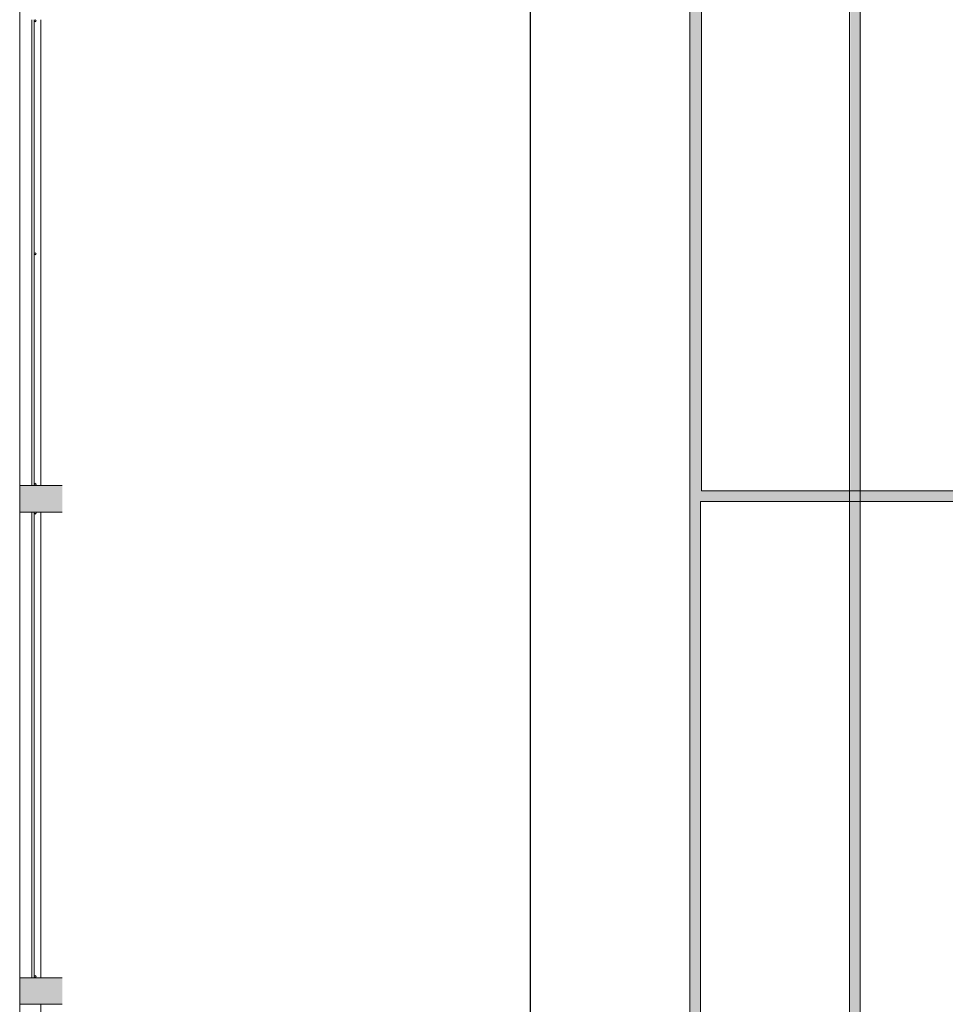
# Model space of a CAD drawing. Extents: x -49207 to 367791, y 8494 to 80263.
# Drawn here: x 211606 to 220307, y 40716 to 49976 of the extents above; entities that cross this region are included whole.
import ezdxf

# ---------------------------------------------------------------- set-up
doc = ezdxf.new("R2010")
doc.units = 0
doc.header["$LTSCALE"] = 35
doc.header["$MEASUREMENT"] = 0
for name, color, linetype, lineweight in [('Layer2', 2, 'CONTINUOUS', 13), ('Layer3', 3, 'CONTINUOUS', 18), ('Layer7', 7, 'CONTINUOUS', 25)]:
    doc.layers.add(name, color=color, linetype=linetype, lineweight=lineweight)
doc.layers.add('P1-PAREDE', color=255, linetype='CONTINUOUS')

msp = doc.modelspace()

# ---------------------------------------------------------------- hatches: boundary and pattern name
at = {"layer": 'Layer2'}
h = msp.add_hatch(color=256, dxfattribs=at)
h.paths.add_polyline_path([(234414.708, 56879.776, -0.00310625), (234314.708, 56793.365), (234314.708, 45496), (234414.708, 45496)])
h.paths.add_polyline_path([(219514.708, 53755.577), (219414.708, 53755.577), (219414.708, 45496), (219514.708, 45496)])
h.paths.add_polyline_path([(219514.708, 57368.37, -0.00404881), (219414.708, 57482.941), (219414.708, 53755.577), (219514.708, 53755.577)])
h = msp.add_hatch(color=256, dxfattribs=at)
h.paths.add_polyline_path([(219506.292, 45496), (219406.292, 45496), (219406.292, 35235.577), (219506.292, 35235.577)])
h.paths.add_polyline_path([(234406.292, 45496), (234306.292, 45496), (234306.292, 34231.495, -0.00320083), (234406.292, 34144.074)])
at = {"layer": 'Layer3'}
msp.add_hatch(color=256, dxfattribs=at).paths.add_polyline_path([(219406.292, 45446), (219406.292, 45546), (218014.708, 45546), (218014.708, 61896), (221357.527, 61896, -0.00617355), (221356.292, 61996), (217906.292, 61996), (217906.292, 28996), (221356.292, 28996, -0.00617355), (221357.527, 29096), (218006.292, 29096), (218006.292, 45446)])
h = msp.add_hatch(color=256, dxfattribs=at)
h.paths.add_polyline_path([(219506.292, 45546), (219406.292, 45546), (219406.292, 45446), (219506.292, 45446)])
h.paths.add_polyline_path([(222406.292, 45446), (222406.292, 45546), (219506.292, 45546), (219506.292, 45446)])
h = msp.add_hatch(color=256, dxfattribs=at)
h.paths.add_polyline_path([(223865.118, 45446, -0.00819727), (223865.118, 45546), (222514.708, 45546), (222514.708, 45446)])
h.paths.add_polyline_path([(223965.131, 45446, -0.00423752), (223964.708, 45496, -0.00423752), (223965.131, 45546), (223865.118, 45546, 0.00819727), (223865.118, 45446)])
h.paths.add_polyline_path([(222514.708, 45446), (222514.708, 45546), (222406.292, 45546), (222406.292, 45446)])
h.paths.add_polyline_path([(222406.292, 45446), (222406.292, 45546), (219506.292, 45546), (219506.292, 45446)])

# ---------------------------------------------------------------- linework, layer by layer
at = {"layer": 'Layer2'}
for p, q in [((219406.292, 59496), (219406.292, 31496)), ((219506.292, 59396), (219506.292, 31596)), ((211721.292, 45596), (211721.292, 49976)), ((211721.292, 45596), (211721.292, 49976)), ((211741.292, 45596), (211741.292, 49976)), ((211751.292, 49965.812), (211751.292, 49955.812)), ((211751.269, 47773.5), (211751.269, 47763.5)), ((212006.292, 45596), (211606.292, 45596)), ((212006.292, 45596), (211606.292, 45596)), ((211751.292, 45606), (211751.292, 45596)), ((212006.292, 45346), (211606.292, 45346)), ((212006.292, 45346), (211606.292, 45346)), ((211721.292, 40966), (211721.292, 45346)), ((211721.292, 40966), (211721.292, 45346)), ((211741.292, 40966), (211741.292, 45346)), ((211751.292, 45335.812), (211751.292, 45325.812)), ((212006.292, 40966), (211606.292, 40966)), ((211751.292, 40976), (211751.292, 40966)), ((212006.292, 40716), (211606.292, 40716))]:
    msp.add_line(p, q, dxfattribs=at)
for centre in [(211751.292, 49965.812), (211751.269, 47773.5), (211751.292, 45606), (211751.292, 45335.812), (211751.292, 40976)]:
    msp.add_circle(centre, 10, dxfattribs=at)
at = {"layer": 'Layer3'}
for p, q in [((211606.292, 26846), (211606.292, 65184.62)), ((211606.292, 65184.62), (211606.292, 26846)), ((217906.292, 28996), (217906.292, 61996)), ((218014.708, 45546), (218014.708, 61896)), ((211806.292, 45596), (211806.292, 49976)), ((211806.292, 45596), (211806.292, 49951)), ((235806.292, 45546), (218014.708, 45546)), ((218006.292, 29096), (218006.292, 45446)), ((235806.292, 45446), (218006.292, 45446)), ((211806.292, 40966), (211806.292, 45346)), ((211806.292, 40966), (211806.292, 45321)), ((211806.292, 36336), (211806.292, 40716))]:
    msp.add_line(p, q, dxfattribs=at)
at = {"layer": 'Layer7'}
for points in [[(211606.292, 45596), (212006.292, 45346), (212006.292, 45596)], [(211606.292, 45346), (212006.292, 45346), (211606.292, 45596)], [(211606.292, 40966), (212006.292, 40716), (212006.292, 40966)], [(211606.292, 40716), (212006.292, 40716), (211606.292, 40966)]]:
    msp.add_solid(points, dxfattribs=at)
at = {"layer": 'P1-PAREDE', "color": 2}
msp.add_line((216406.292, 27046), (216406.292, 63812.465), dxfattribs=at)

doc.saveas('drawing.dxf')
